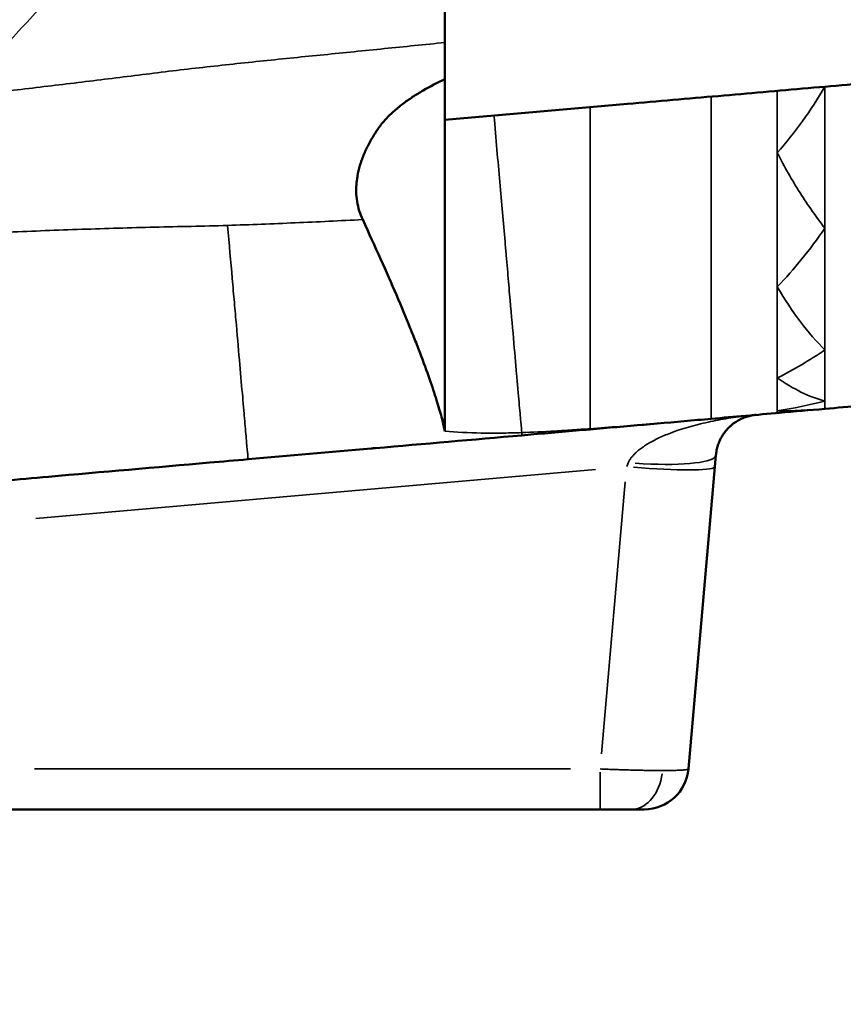
# Model space of a CAD drawing. Units: millimetres. Extents: x -225 to 11253, y -52 to 10158.
# Drawn here: x 457 to 643, y 5619 to 5842 of the extents above; entities that cross this region are included whole.
import ezdxf

# ---------------------------------------------------------------- set-up
doc = ezdxf.new("R2010")
doc.units = ezdxf.units.MM
doc.header["$LTSCALE"] = 25
doc.layers.add('MD_Visible', color=7, linetype='Continuous', lineweight=50)
doc.layers.add('MD_Visible Narrow', color=7, linetype='Continuous', lineweight=35)
doc.dimstyles.new('DİLARA 5', dxfattribs={"dimtxt": 250, "dimasz": 100, "dimexe": 0, "dimexo": 100, "dimgap": 50, "dimtad": 2, "dimdec": 0, "dimlfac": 0.1, "dimrnd": 5, "dimtxsty": 'Standard', "dimcen": 0, "dimse1": 1, "dimse2": 1, "dimclrd": 256, "dimadec": 0, "dimazin": 0, "dimtfac": 1, "dimtdec": 0, "dimtix": 1, "dimtmove": 0, "dimatfit": 3, "dimfxl": 1, "dimarcsym": 0})

# ---------------------------------------------------------------- blocks, each defined once
blk = doc.blocks.new('CustomObjectsInViewport4_0')
at = {"layer": 'MD_Visible', "extrusion": (0, 1, 0)}
for p, q in [((553.41, 5836.4), (553.41, 5828.15)), ((553.41, 5827.2), (553.41, 5828.15)), ((553.41, 5827.2), (553.41, 5818.93)), ((614.38, 5740.57), (614.61, 5743.21)), ((608.41, 5672.31), (614.38, 5740.57)), ((454.09, 5663.18), (588.49, 5663.18))]:
    blk.add_line(p, q, dxfattribs=at)
at = {"layer": 'MD_Visible'}
blk.add_arc((598.45, 5673.18), 10, 270, 355, dxfattribs=at)
for points, knots in [([(361.79, 5789.67), (361.79, 5789.67), (362, 5789.8), (363.18, 5790.63), (364.82, 5791.87), (369.41, 5795.68), (372.68, 5798.56), (380.83, 5806.09), (385.96, 5811.02), (397.77, 5822.59), (404.68, 5829.51), (419.76, 5844.7), (428.04, 5853.11), (445.21, 5870.48), (454.18, 5879.52), (472.33, 5897.41), (481.62, 5906.34), (499.75, 5923.48), (508.73, 5931.71), (518.5, 5940.24), (519.4, 5941.01), (521.36, 5942.75), (522.59, 5943.86), (525.19, 5946.12), (526.59, 5947.33), (532.23, 5952.09), (536.54, 5955.56), (544.17, 5961.45), (547.49, 5963.92), (551.45, 5966.75), (552.08, 5967.2), (552.85, 5967.74), (552.99, 5967.84), (553.21, 5967.99), (553.29, 5968.05), (553.41, 5968.13), (553.45, 5968.16), (553.51, 5968.2), (553.52, 5968.21), (554.91, 5969.16), (556.34, 5970.07), (559.58, 5971.88), (561.38, 5972.75), (564.14, 5973.8), (565.09, 5974.12), (566.35, 5974.44), (566.61, 5974.51), (566.94, 5974.58), (567.01, 5974.6), (567.28, 5974.66), (567.52, 5974.7), (567.93, 5974.78), (568.1, 5974.81), (568.55, 5974.88), (568.81, 5974.91), (569.19, 5974.96), (569.31, 5974.97), (569.5, 5974.99), (569.56, 5975), (569.66, 5975.01), (569.7, 5975.01), (569.75, 5975.02), (569.77, 5975.02), (569.8, 5975.02), (569.81, 5975.02), (569.82, 5975.03), (569.82, 5975.03), (569.83, 5975.03), (569.83, 5975.03), (569.84, 5975.03), (569.84, 5975.03), (569.84, 5975.03), (569.84, 5975.03), (569.84, 5975.03), (569.84, 5975.03), (569.84, 5975.03), (569.84, 5975.03), (569.84, 5975.03)], [2.807601, 2.807601, 2.807601, 2.807601, 3.806348, 3.806348, 6.120207, 6.120207, 9.076299, 9.076299, 12.615545, 12.615545, 16.617648, 16.617648, 20.749774, 20.749774, 24.749933, 24.749933, 28.597769, 28.597769, 32.234623, 32.234623, 32.584905, 32.584905, 33.087323, 33.087323, 33.666259, 33.666259, 35.403456, 35.403456, 36.706209, 36.706209, 36.950476, 36.950476, 37.00276, 37.00276, 37.03401, 37.03401, 37.049787, 37.049787, 37.054786, 37.054786, 37.558402, 37.558402, 38.171666, 38.171666, 38.489403, 38.489403, 38.57363, 38.57363, 38.59281, 38.59281, 38.66504, 38.66504, 38.719431, 38.719431, 38.800565, 38.800565, 38.841346, 38.841346, 38.861791, 38.861791, 38.872424, 38.872424, 38.87786, 38.87786, 38.880572, 38.880572, 38.881916, 38.881916, 38.882581, 38.882581, 38.88291, 38.88291, 38.883073, 38.883073, 38.883093, 38.883093, 38.883719, 38.883719, 38.883719, 38.883719]), ([(553.41, 5836.4), (553.41, 5848.62), (553.41, 5860.86), (553.41, 5885.37), (553.41, 5897.63), (553.41, 5909.91)], [0.00310347, 0.00310347, 0.00310347, 0.00310347, 0.04011404, 0.04011404, 0.07712462, 0.07712462, 0.07712462, 0.07712462]), ([(553.41, 5818.93), (567.24, 5820.14), (580.99, 5821.34), (598.08, 5822.84), (601.5, 5823.14), (608.31, 5823.73), (611.72, 5824.03), (621.91, 5824.92), (628.68, 5825.51), (638.8, 5826.4), (642.17, 5826.69), (648.89, 5827.28), (652.25, 5827.58), (662.3, 5828.46), (668.97, 5829.04), (688.91, 5830.78), (702.13, 5831.94), (715.33, 5833.1)], [0.6028527, 0.6028527, 0.6028527, 0.6028527, 0.6446605, 0.6446605, 0.6551125, 0.6551125, 0.6655644, 0.6655644, 0.6864683, 0.6864683, 0.6969203, 0.6969203, 0.7073722, 0.7073722, 0.7282761, 0.7282761, 0.7700839, 0.7700839, 0.7700839, 0.7700839]), ([(534.87, 5796.4), (534.27, 5797.7), (533.85, 5799.07), (533.61, 5800.52), (533.5, 5801.24), (533.43, 5801.99), (533.41, 5802.75), (533.4, 5803.14), (533.41, 5803.52), (533.43, 5803.91), (533.44, 5804.3), (533.47, 5804.68), (533.52, 5805.07), (533.69, 5806.63), (534.06, 5808.2), (534.62, 5809.79), (534.76, 5810.19), (534.91, 5810.59), (535.07, 5810.98), (535.23, 5811.38), (535.41, 5811.77), (535.59, 5812.16), (535.95, 5812.94), (536.35, 5813.71), (536.79, 5814.47), (537.23, 5815.23), (537.7, 5815.98), (538.21, 5816.72), (538.46, 5817.09), (538.72, 5817.46), (539, 5817.82), (539.27, 5818.18), (539.56, 5818.52), (539.86, 5818.86), (540.46, 5819.53), (541.1, 5820.17), (541.77, 5820.78), (542.45, 5821.38), (543.15, 5821.96), (543.89, 5822.52), (544.62, 5823.07), (545.38, 5823.6), (546.15, 5824.11), (546.92, 5824.62), (547.71, 5825.1), (548.51, 5825.57), (550.1, 5826.5), (551.74, 5827.35), (553.41, 5828.15)], [0, 0, 0, 0, 0.00555798, 0.00555798, 0.00555798, 0.00833697, 0.00833697, 0.00833697, 0.00972647, 0.00972647, 0.00972647, 0.01111596, 0.01111596, 0.01111596, 0.01667394, 0.01667394, 0.01667394, 0.01806344, 0.01806344, 0.01806344, 0.01945293, 0.01945293, 0.01945293, 0.02223192, 0.02223192, 0.02223192, 0.02501091, 0.02501091, 0.02501091, 0.02640041, 0.02640041, 0.02640041, 0.0277899, 0.0277899, 0.0277899, 0.03056889, 0.03056889, 0.03056889, 0.03334788, 0.03334788, 0.03334788, 0.03612687, 0.03612687, 0.03612687, 0.03890586, 0.03890586, 0.03890586, 0.04446384, 0.04446384, 0.04446384, 0.04446384]), ([(553.41, 5748.64), (553.41, 5749.1), (553.41, 5749.63), (553.41, 5750.22), (553.41, 5750.52), (553.41, 5750.83), (553.41, 5751.16), (553.41, 5751.48), (553.41, 5751.83), (553.41, 5752.19), (553.41, 5752.91), (553.41, 5753.7), (553.41, 5754.55), (553.41, 5754.98), (553.41, 5755.43), (553.41, 5755.89), (553.41, 5756.12), (553.41, 5756.35), (553.41, 5756.59), (553.41, 5756.71), (553.41, 5756.83), (553.41, 5756.95), (553.41, 5757.02), (553.41, 5757.08), (553.41, 5757.14), (553.41, 5757.17), (553.41, 5757.2), (553.41, 5757.23), (553.41, 5757.26), (553.41, 5757.29), (553.41, 5757.32), (553.41, 5758.3), (553.41, 5759.34), (553.41, 5760.45), (553.41, 5761), (553.41, 5761.58), (553.41, 5762.17), (553.41, 5762.46), (553.41, 5762.76), (553.41, 5763.06), (553.41, 5763.21), (553.41, 5763.37), (553.41, 5763.52), (553.41, 5763.6), (553.41, 5763.67), (553.41, 5763.75), (553.41, 5763.79), (553.41, 5763.83), (553.41, 5763.87), (553.41, 5763.91), (553.41, 5763.95), (553.41, 5763.98), (553.41, 5765.2), (553.41, 5766.48), (553.41, 5767.84), (553.41, 5768.51), (553.41, 5769.21), (553.41, 5769.92), (553.41, 5770.28), (553.41, 5770.64), (553.41, 5771), (553.41, 5771.18), (553.41, 5771.37), (553.41, 5771.55), (553.41, 5771.64), (553.41, 5771.73), (553.41, 5771.83), (553.41, 5771.87), (553.41, 5771.92), (553.41, 5771.97), (553.41, 5772.01), (553.41, 5772.06), (553.41, 5772.11), (553.41, 5773.57), (553.41, 5775.1), (553.41, 5776.71), (553.41, 5777.51), (553.41, 5778.33), (553.41, 5779.17), (553.41, 5779.59), (553.41, 5780.02), (553.41, 5780.45), (553.41, 5780.66), (553.41, 5780.88), (553.41, 5781.09), (553.41, 5781.2), (553.41, 5781.31), (553.41, 5781.42), (553.41, 5781.48), (553.41, 5781.53), (553.41, 5781.59), (553.41, 5781.61), (553.41, 5781.64), (553.41, 5781.67), (553.41, 5781.69), (553.41, 5781.72), (553.41, 5781.75), (553.41, 5783.44), (553.41, 5785.22), (553.41, 5787.08), (553.41, 5788.01), (553.41, 5788.96), (553.41, 5789.93), (553.41, 5790.41), (553.41, 5790.9), (553.41, 5791.4), (553.41, 5791.65), (553.41, 5791.9), (553.41, 5792.15), (553.41, 5792.27), (553.41, 5792.4), (553.41, 5792.52), (553.41, 5792.59), (553.41, 5792.65), (553.41, 5792.71), (553.41, 5792.74), (553.41, 5792.77), (553.41, 5792.81), (553.41, 5792.82), (553.41, 5792.84), (553.41, 5792.85), (553.41, 5792.87), (553.41, 5792.89), (553.41, 5792.9), (553.41, 5794.78), (553.41, 5796.75), (553.41, 5798.81), (553.41, 5799.84), (553.41, 5800.9), (553.41, 5801.98), (553.41, 5802.52), (553.41, 5803.06), (553.41, 5803.61), (553.41, 5803.89), (553.41, 5804.17), (553.41, 5804.44), (553.41, 5804.58), (553.41, 5804.72), (553.41, 5804.86), (553.41, 5804.93), (553.41, 5805), (553.41, 5805.07), (553.41, 5805.11), (553.41, 5805.14), (553.41, 5805.18), (553.41, 5805.2), (553.41, 5805.21), (553.41, 5805.23), (553.41, 5805.25), (553.41, 5805.27), (553.41, 5805.28), (553.41, 5809.32), (553.41, 5813.87), (553.41, 5818.93)], [0, 0, 0, 0, 0.0625, 0.0625, 0.0625, 0.09375, 0.09375, 0.09375, 0.125, 0.125, 0.125, 0.1875, 0.1875, 0.1875, 0.21875, 0.21875, 0.21875, 0.234375, 0.234375, 0.234375, 0.242188, 0.242188, 0.242188, 0.246094, 0.246094, 0.246094, 0.248047, 0.248047, 0.248047, 0.25, 0.25, 0.25, 0.3125, 0.3125, 0.3125, 0.34375, 0.34375, 0.34375, 0.359375, 0.359375, 0.359375, 0.367187, 0.367187, 0.367187, 0.371094, 0.371094, 0.371094, 0.373047, 0.373047, 0.373047, 0.375, 0.375, 0.375, 0.4375, 0.4375, 0.4375, 0.46875, 0.46875, 0.46875, 0.484375, 0.484375, 0.484375, 0.492187, 0.492187, 0.492187, 0.496094, 0.496094, 0.496094, 0.498047, 0.498047, 0.498047, 0.5, 0.5, 0.5, 0.5625, 0.5625, 0.5625, 0.59375, 0.59375, 0.59375, 0.609375, 0.609375, 0.609375, 0.617187, 0.617187, 0.617187, 0.621094, 0.621094, 0.621094, 0.623047, 0.623047, 0.623047, 0.624023, 0.624023, 0.624023, 0.625, 0.625, 0.625, 0.6875, 0.6875, 0.6875, 0.71875, 0.71875, 0.71875, 0.734375, 0.734375, 0.734375, 0.742188, 0.742188, 0.742188, 0.746094, 0.746094, 0.746094, 0.748047, 0.748047, 0.748047, 0.749023, 0.749023, 0.749023, 0.749512, 0.749512, 0.749512, 0.75, 0.75, 0.75, 0.8125, 0.8125, 0.8125, 0.84375, 0.84375, 0.84375, 0.859375, 0.859375, 0.859375, 0.867187, 0.867187, 0.867187, 0.871094, 0.871094, 0.871094, 0.873047, 0.873047, 0.873047, 0.874023, 0.874023, 0.874023, 0.874512, 0.874512, 0.874512, 0.875, 0.875, 0.875, 1, 1, 1, 1]), ([(553.41, 5748.64), (553.27, 5749.4), (553.06, 5750.32), (552.78, 5751.4), (552.5, 5752.48), (552.14, 5753.72), (551.71, 5755.12), (551.28, 5756.52), (550.77, 5758.08), (550.18, 5759.79), (549.58, 5761.51), (548.9, 5763.39), (548.13, 5765.43), (547.94, 5765.94), (547.74, 5766.46), (547.54, 5766.99), (547.33, 5767.52), (547.12, 5768.07), (546.91, 5768.62), (546.48, 5769.72), (546.02, 5770.85), (545.55, 5772.01), (544.61, 5774.34), (543.59, 5776.8), (542.48, 5779.38), (541.37, 5781.97), (540.19, 5784.67), (538.92, 5787.51), (537.65, 5790.34), (536.3, 5793.31), (534.87, 5796.4)], [0, 0, 0, 0, 0.0133088, 0.0133088, 0.0133088, 0.0266175, 0.0266175, 0.0266175, 0.0399263, 0.0399263, 0.0399263, 0.0532351, 0.0532351, 0.0532351, 0.0565622, 0.0565622, 0.0565622, 0.0598894, 0.0598894, 0.0598894, 0.0665438, 0.0665438, 0.0665438, 0.0798526, 0.0798526, 0.0798526, 0.0931613, 0.0931613, 0.0931613, 0.1064701, 0.1064701, 0.1064701, 0.1064701]), ([(650.13, 5754.61), (649.4, 5754.55), (648.68, 5754.48), (647.95, 5754.42), (647.79, 5754.4), (647.63, 5754.39), (647.46, 5754.38), (644.72, 5754.14), (641.97, 5753.9), (639.22, 5753.65)], [0.33265257, 0.33265257, 0.33265257, 0.33265257, 0.33937996, 0.33937996, 0.33937996, 0.34089505, 0.34089505, 0.34089505, 0.36636625, 0.36636625, 0.36636625, 0.36636625]), ([(613.57, 5751.41), (612.55, 5751.32), (611.52, 5751.23), (610.5, 5751.14), (602.39, 5750.43), (594.29, 5749.72), (586.2, 5749.02)], [0.24481108, 0.24481108, 0.24481108, 0.24481108, 0.25, 0.25, 0.25, 0.29103642, 0.29103642, 0.29103642, 0.29103642]), ([(570.83, 5747.67), (559.77, 5746.7), (548.74, 5745.74), (537.74, 5744.78), (537.42, 5744.75), (537.09, 5744.72), (536.76, 5744.69), (527.48, 5743.88), (518.23, 5743.07), (509, 5742.26)], [0.3170755, 0.3170755, 0.3170755, 0.3170755, 0.3733333, 0.3733333, 0.3733333, 0.375, 0.375, 0.375, 0.4224968, 0.4224968, 0.4224968, 0.4224968]), ([(586.2, 5749.02), (581.97, 5748.65), (577.75, 5748.28), (573.53, 5747.91), (572.63, 5747.83), (571.73, 5747.75), (570.83, 5747.67)], [0.29103642, 0.29103642, 0.29103642, 0.29103642, 0.3125, 0.3125, 0.3125, 0.31707553, 0.31707553, 0.31707553, 0.31707553]), ([(509, 5742.26), (506.09, 5742.01), (503.17, 5741.75), (500.26, 5741.5), (488.14, 5740.44), (476.05, 5739.38), (463.98, 5738.32), (457.15, 5737.73), (450.33, 5737.13), (443.52, 5736.53)], [0.4224968, 0.4224968, 0.4224968, 0.4224968, 0.4375, 0.4375, 0.4375, 0.5, 0.5, 0.5, 0.5353319, 0.5353319, 0.5353319, 0.5353319])]:
    blk.add_open_spline(points, degree=3, knots=knots, dxfattribs=at)
for points in [[(553.41, 5805.96), (553.41, 5805.96), (553.41, 5805.96), (553.41, 5805.96)], [(553.41, 5805.94), (553.41, 5805.94), (553.41, 5805.94), (553.41, 5805.94)], [(629, 5752.76), (623.87, 5752.31), (618.72, 5751.86), (613.57, 5751.41)], [(639.22, 5753.65), (635.82, 5753.36), (632.41, 5753.06), (629, 5752.76)]]:
    blk.add_open_spline(points, degree=3, dxfattribs=at)
for points, weights in [([(614.61, 5743.21), (615.06, 5748.27), (618.65, 5751.86), (623.7, 5752.3)], [1, 0.844029628746, 0.844029628746, 1]), ([(595.54, 5663.18), (593.65, 5663.18), (591.17, 5663.18), (588.49, 5663.18)], [1, 0.949736400522, 0.949736400522, 1]), ([(598.45, 5663.18), (598.45, 5663.18), (597.43, 5663.18), (595.54, 5663.18)], [1, 0.949736400522, 0.949736400522, 1])]:
    blk.add_rational_spline(points, weights, degree=3, dxfattribs=at)
at = {"layer": 'MD_Visible Narrow', "extrusion": (0, 1, 0)}
for p, q in [((639.22, 5794.46), (639.22, 5794.46)), ((639.22, 5766.95), (639.22, 5766.95)), ((639.22, 5755.41), (639.22, 5755.41)), ((461.11, 5728.91), (587.44, 5739.96)), ((594.16, 5737.16), (588.79, 5675.72)), ((581.77, 5672.31), (460.81, 5672.31)), ((588.49, 5663.21), (588.49, 5671.57))]:
    blk.add_line(p, q, dxfattribs=at)
at = {"layer": 'MD_Visible Narrow', "extrusion": (1.22465e-16, -1.46937e-39, -1)}
blk.add_ellipse((613.57, 5923.27), major_axis=(0, 171.88), ratio=0, start_param=3.123542, end_param=3.127252, dxfattribs=at)
at = {"layer": 'MD_Visible Narrow', "extrusion": (1.22465e-16, 7.52316e-37, -1)}
blk.add_ellipse((586.21, 5920.74), major_axis=(0.01, 171.74), ratio=0.000001, start_param=3.157265, end_param=3.185096, dxfattribs=at)
at = {"layer": 'MD_Visible Narrow'}
for centre, major_axis, ratio, start_param, end_param in [((594.22, 5739.56), (4.96, 11.77), 0.013497, 1.416748, 1.486543), ((594.69, 5744.95), (-19.92, 1.74), 0.172359, 1.670959, 3.064191), ((594.46, 5742.32), (-19.92, 1.74), 0.086827, 1.656553, 3.063433)]:
    blk.add_ellipse(centre, major_axis=major_axis, ratio=ratio, start_param=start_param, end_param=end_param, dxfattribs=at)
at = {"layer": 'MD_Visible Narrow', "extrusion": (1.22465e-16, 0, -1)}
blk.add_ellipse((595.54, 5673.18), major_axis=(0, 10), ratio=0.707107, start_param=1.766283, end_param=3.069208, dxfattribs=at)
at = {"layer": 'MD_Visible Narrow'}
for points, knots in [([(334.02, 5760.27), (334.74, 5760.51), (335.47, 5760.79), (336.19, 5761.12), (336.5, 5761.25), (336.81, 5761.4), (337.12, 5761.55), (337.4, 5761.7), (337.69, 5761.84), (337.97, 5762), (338.09, 5762.07), (338.24, 5762.15), (338.38, 5762.23), (339.63, 5762.93), (340.98, 5763.8), (342.43, 5764.82), (343.2, 5765.36), (343.97, 5765.92), (344.78, 5766.52), (347.44, 5768.54), (350.4, 5770.99), (353.67, 5773.89), (354.07, 5774.24), (354.49, 5774.61), (354.88, 5774.97), (355.49, 5775.52), (356.12, 5776.08), (356.75, 5776.66), (363.12, 5782.49), (370.32, 5789.61), (378.45, 5797.92), (380.72, 5800.24), (383.07, 5802.65), (385.48, 5805.14), (386.04, 5805.72), (386.63, 5806.33), (387.21, 5806.93), (394.66, 5814.66), (402.44, 5822.83), (410.55, 5831.37), (414.1, 5835.1), (417.7, 5838.91), (421.38, 5842.77), (422.65, 5844.12), (423.94, 5845.47), (425.23, 5846.82), (425.41, 5847.02), (425.58, 5847.2), (425.8, 5847.42), (441.42, 5863.83), (457.77, 5880.92), (474.95, 5897.9), (475.66, 5898.61), (476.37, 5899.31), (477.09, 5900.01), (477.26, 5900.18), (477.43, 5900.35), (477.58, 5900.49), (483.1, 5905.92), (488.83, 5911.53), (494.8, 5917.24), (496.87, 5919.22), (498.96, 5921.21), (501.09, 5923.2), (501.41, 5923.51), (501.74, 5923.82), (502.07, 5924.12), (502.43, 5924.46), (502.73, 5924.74), (503.05, 5925.05), (507.56, 5929.27), (512.17, 5933.48), (516.74, 5937.56), (517.3, 5938.07), (517.87, 5938.57), (518.43, 5939.08), (518.98, 5939.56), (519.52, 5940.04), (520.07, 5940.52), (520.27, 5940.7), (520.5, 5940.91), (520.7, 5941.08), (521.13, 5941.46), (521.48, 5941.77), (521.73, 5942), (522.06, 5942.31), (522.45, 5942.66), (522.8, 5942.98), (523.13, 5943.28), (523.48, 5943.59), (523.83, 5943.91), (523.93, 5944), (524.03, 5944.09), (524.12, 5944.17), (524.18, 5944.22), (524.24, 5944.28), (524.27, 5944.3), (524.96, 5944.92), (526.01, 5945.85), (527.43, 5947.09), (528.62, 5948.13), (530.08, 5949.38), (531.81, 5950.84), (532.15, 5951.12), (532.51, 5951.43), (532.81, 5951.68), (535.59, 5953.99), (538.1, 5956.02), (540.33, 5957.78), (540.82, 5958.17), (541.29, 5958.54), (541.75, 5958.9), (541.84, 5958.97), (541.92, 5959.04), (542.01, 5959.1), (542.04, 5959.12), (542.12, 5959.19), (542.18, 5959.23), (546.04, 5962.24), (548.93, 5964.37), (550.79, 5965.73), (551.6, 5966.33), (552.22, 5966.77), (552.64, 5967.07), (552.71, 5967.12), (552.78, 5967.17), (552.83, 5967.21), (552.84, 5967.22), (552.84, 5967.21), (552.87, 5967.24), (554.44, 5968.36), (555.56, 5969.12), (556.21, 5969.53), (556.27, 5969.57), (556.37, 5969.64), (556.46, 5969.69), (557.09, 5970.08), (557.71, 5970.43), (558.32, 5970.75), (558.63, 5970.92), (558.95, 5971.08), (559.21, 5971.2), (559.6, 5971.39), (559.96, 5971.55), (560.28, 5971.68), (560.46, 5971.75), (560.62, 5971.81), (560.78, 5971.87), (560.87, 5971.9), (560.96, 5971.93), (561.04, 5971.95), (561.11, 5971.97), (561.14, 5971.98), (561.2, 5972), (561.37, 5972.04), (561.59, 5972.08), (561.88, 5972.12), (561.96, 5972.13), (562.06, 5972.14), (562.13, 5972.15), (562.34, 5972.18), (562.49, 5972.2), (562.6, 5972.21), (562.7, 5972.23), (562.8, 5972.24), (562.88, 5972.24), (563.79, 5972.28), (563.52, 5971.55), (562.09, 5970.01), (561.86, 5969.76), (561.59, 5969.48), (561.3, 5969.18), (561.13, 5969.02), (561.02, 5968.91), (560.89, 5968.78), (559.42, 5967.32), (557.46, 5965.56), (555.03, 5963.46), (554.73, 5963.2), (554.44, 5962.94), (554.13, 5962.68), (553.75, 5962.36), (553.44, 5962.08), (553.09, 5961.79), (552.29, 5961.1), (551.46, 5960.4), (550.6, 5959.67), (550.3, 5959.42), (550, 5959.17), (549.7, 5958.91), (549.64, 5958.86), (549.56, 5958.8), (549.52, 5958.76), (548.61, 5958), (547.1, 5956.75), (545.02, 5954.98), (544.7, 5954.71), (544.43, 5954.48), (544.15, 5954.24), (543.51, 5953.69), (542.89, 5953.17), (542.3, 5952.65)], [0, 0, 0, 0, 0.0170114, 0.0170114, 0.0170114, 0.0242137, 0.0242137, 0.0242137, 0.0308508, 0.0308508, 0.0308508, 0.0338245, 0.0338245, 0.0338245, 0.0602211, 0.0602211, 0.0602211, 0.0742132, 0.0742132, 0.0742132, 0.1205323, 0.1205323, 0.1205323, 0.1262325, 0.1262325, 0.1262325, 0.1350773, 0.1350773, 0.1350773, 0.224578, 0.224578, 0.224578, 0.2495081, 0.2495081, 0.2495081, 0.2552916, 0.2552916, 0.2552916, 0.3297654, 0.3297654, 0.3297654, 0.3623477, 0.3623477, 0.3623477, 0.373659, 0.373659, 0.373659, 0.3752815, 0.3752815, 0.3752815, 0.4942318, 0.4942318, 0.4942318, 0.4991512, 0.4991512, 0.4991512, 0.5003217, 0.5003217, 0.5003217, 0.5445426, 0.5445426, 0.5445426, 0.5598143, 0.5598143, 0.5598143, 0.562154, 0.562154, 0.562154, 0.5647303, 0.5647303, 0.5647303, 0.6005243, 0.6005243, 0.6005243, 0.6049508, 0.6049508, 0.6049508, 0.6092018, 0.6092018, 0.6092018, 0.6107979, 0.6107979, 0.6107979, 0.6143475, 0.6143475, 0.6143475, 0.6190041, 0.6190041, 0.6190041, 0.6233402, 0.6233402, 0.6233402, 0.624499, 0.624499, 0.624499, 0.625149, 0.625149, 0.625149, 0.640971, 0.640971, 0.640971, 0.654272, 0.654272, 0.654272, 0.6568579, 0.6568579, 0.6568579, 0.6811359, 0.6811359, 0.6811359, 0.6864467, 0.6864467, 0.6864467, 0.6874652, 0.6874652, 0.6874652, 0.6877749, 0.6877749, 0.6877749, 0.7081884, 0.7081884, 0.7081884, 0.7171192, 0.7171192, 0.7171192, 0.7186152, 0.7186152, 0.7186152, 0.7187862, 0.7187862, 0.7187862, 0.7265132, 0.7265132, 0.7265132, 0.7271994, 0.7271994, 0.7271994, 0.7323611, 0.7323611, 0.7323611, 0.7349274, 0.7349274, 0.7349274, 0.7387736, 0.7387736, 0.7387736, 0.7408586, 0.7408586, 0.7408586, 0.7420761, 0.7420761, 0.7420761, 0.743072, 0.743072, 0.743072, 0.7461517, 0.7461517, 0.7461517, 0.7471025, 0.7471025, 0.7471025, 0.7496363, 0.7496363, 0.7496363, 0.751944, 0.751944, 0.751944, 0.7767286, 0.7767286, 0.7767286, 0.7808213, 0.7808213, 0.7808213, 0.7830733, 0.7830733, 0.7830733, 0.8088292, 0.8088292, 0.8088292, 0.8119248, 0.8119248, 0.8119248, 0.8157399, 0.8157399, 0.8157399, 0.8245755, 0.8245755, 0.8245755, 0.8276065, 0.8276065, 0.8276065, 0.8282536, 0.8282536, 0.8282536, 0.8435038, 0.8435038, 0.8435038, 0.8458379, 0.8458379, 0.8458379, 0.8510824, 0.8510824, 0.8510824, 0.8510824]), ([(444.13, 5824.22), (447.25, 5827.83), (450.42, 5831.43), (453.64, 5835.01), (456.86, 5838.6), (460.12, 5842.16), (463.43, 5845.72), (466.74, 5849.27), (470.1, 5852.82), (473.51, 5856.35), (476.91, 5859.89), (480.34, 5863.41), (483.8, 5866.92), (487.26, 5870.42), (490.74, 5873.91), (494.27, 5877.37), (497.79, 5880.83), (501.36, 5884.26), (504.96, 5887.66), (508.56, 5891.06), (512.21, 5894.43), (515.9, 5897.76), (519.58, 5901.08), (523.31, 5904.37), (527.07, 5907.6)], [0.0217707, 0.0217707, 0.0217707, 0.0217707, 0.0366614, 0.0366614, 0.0366614, 0.0515521, 0.0515521, 0.0515521, 0.0664428, 0.0664428, 0.0664428, 0.0813335, 0.0813335, 0.0813335, 0.0962242, 0.0962242, 0.0962242, 0.1111149, 0.1111149, 0.1111149, 0.1260056, 0.1260056, 0.1260056, 0.1408963, 0.1408963, 0.1408963, 0.1408963]), ([(553.41, 5836.4), (548.87, 5835.95), (544.32, 5835.49), (539.78, 5835.03), (535.23, 5834.57), (530.68, 5834.11), (526.13, 5833.65), (523.86, 5833.43), (521.58, 5833.2), (519.31, 5832.97), (517.03, 5832.74), (514.75, 5832.5), (512.48, 5832.27), (507.92, 5831.79), (503.37, 5831.31), (498.81, 5830.8), (496.54, 5830.54), (494.26, 5830.28), (491.98, 5830.01), (489.7, 5829.73), (487.43, 5829.44), (485.15, 5829.16), (480.59, 5828.59), (476.03, 5828.03), (471.47, 5827.47), (466.9, 5826.92), (462.33, 5826.37), (457.78, 5825.83), (455.5, 5825.56), (453.22, 5825.28), (450.95, 5825.01), (448.68, 5824.74), (446.4, 5824.48), (444.13, 5824.22)], [0.1569008, 0.1569008, 0.1569008, 0.1569008, 0.1706394, 0.1706394, 0.1706394, 0.1843779, 0.1843779, 0.1843779, 0.1912472, 0.1912472, 0.1912472, 0.1981165, 0.1981165, 0.1981165, 0.2118551, 0.2118551, 0.2118551, 0.2187244, 0.2187244, 0.2187244, 0.2255937, 0.2255937, 0.2255937, 0.2393323, 0.2393323, 0.2393323, 0.2530709, 0.2530709, 0.2530709, 0.2599402, 0.2599402, 0.2599402, 0.2668094, 0.2668094, 0.2668094, 0.2668094]), ([(639.22, 5826.44), (639.22, 5820.46), (639.22, 5814.83), (639.22, 5809.5), (639.22, 5806.84), (639.22, 5804.26), (639.22, 5801.75), (639.22, 5800.5), (639.22, 5799.26), (639.22, 5798.05), (639.22, 5796.83), (639.22, 5795.64), (639.22, 5794.46)], [0, 0, 0, 0, 0.01929529, 0.01929529, 0.01929529, 0.02894293, 0.02894293, 0.02894293, 0.03376676, 0.03376676, 0.03376676, 0.03859058, 0.03859058, 0.03859058, 0.03859058]), ([(613.57, 5751.42), (613.57, 5751.54), (613.57, 5752.02), (613.57, 5752.86), (613.57, 5753.7), (613.57, 5754.9), (613.57, 5756.47), (613.57, 5757.26), (613.57, 5758.14), (613.57, 5759.12), (613.57, 5759.61), (613.57, 5760.12), (613.57, 5760.66), (613.57, 5761.2), (613.57, 5761.76), (613.57, 5762.35), (613.57, 5764.71), (613.57, 5767.41), (613.57, 5770.48), (613.57, 5773.54), (613.57, 5776.96), (613.57, 5780.76), (613.57, 5782.66), (613.57, 5784.66), (613.57, 5786.76), (613.57, 5787.81), (613.57, 5788.88), (613.57, 5789.98), (613.57, 5791.08), (613.57, 5792.2), (613.57, 5793.34), (613.57, 5797.89), (613.57, 5802.73), (613.57, 5807.87), (613.57, 5813.01), (613.57, 5818.44), (613.57, 5824.19)], [0.0006942, 0.0006942, 0.0006942, 0.0006942, 0.0193937, 0.0193937, 0.0193937, 0.0380932, 0.0380932, 0.0380932, 0.047443, 0.047443, 0.047443, 0.0521178, 0.0521178, 0.0521178, 0.0567927, 0.0567927, 0.0567927, 0.0754922, 0.0754922, 0.0754922, 0.0941917, 0.0941917, 0.0941917, 0.1035414, 0.1035414, 0.1035414, 0.1082163, 0.1082163, 0.1082163, 0.1128912, 0.1128912, 0.1128912, 0.1315907, 0.1315907, 0.1315907, 0.1502902, 0.1502902, 0.1502902, 0.1502902]), ([(586.2, 5821.8), (586.2, 5816.25), (586.2, 5811), (586.2, 5806.03), (586.2, 5801.06), (586.2, 5796.36), (586.2, 5791.93), (586.2, 5790.83), (586.2, 5789.74), (586.2, 5788.66), (586.2, 5787.59), (586.2, 5786.54), (586.2, 5785.51), (586.2, 5783.46), (586.2, 5781.49), (586.2, 5779.62), (586.2, 5775.86), (586.2, 5772.45), (586.2, 5769.36), (586.2, 5767.82), (586.2, 5766.36), (586.2, 5764.99), (586.2, 5763.61), (586.2, 5762.33), (586.2, 5761.14), (586.2, 5758.76), (586.2, 5756.74), (586.2, 5755.06), (586.2, 5754.22), (586.2, 5753.47), (586.2, 5752.81), (586.2, 5752.14), (586.2, 5751.56), (586.2, 5751.07), (586.2, 5750.09), (586.2, 5749.46), (586.2, 5749.17)], [0, 0, 0, 0, 0.0182913, 0.0182913, 0.0182913, 0.0365827, 0.0365827, 0.0365827, 0.0411555, 0.0411555, 0.0411555, 0.0457283, 0.0457283, 0.0457283, 0.054874, 0.054874, 0.054874, 0.0731653, 0.0731653, 0.0731653, 0.082311, 0.082311, 0.082311, 0.0914566, 0.0914566, 0.0914566, 0.109748, 0.109748, 0.109748, 0.1188936, 0.1188936, 0.1188936, 0.1280393, 0.1280393, 0.1280393, 0.1463306, 0.1463306, 0.1463306, 0.1463306]), ([(570.77, 5748.29), (570.73, 5748.8), (570.66, 5749.63), (570.56, 5750.77), (570.46, 5751.91), (570.33, 5753.36), (570.17, 5755.14), (570.1, 5756.03), (570.01, 5757.01), (569.92, 5758.07), (569.83, 5759.13), (569.73, 5760.26), (569.62, 5761.47), (569.41, 5763.89), (569.17, 5766.6), (568.91, 5769.62), (568.64, 5772.63), (568.35, 5775.95), (568.03, 5779.59), (567.88, 5781.41), (567.71, 5783.32), (567.54, 5785.3), (567.45, 5786.3), (567.36, 5787.31), (567.27, 5788.34), (567.18, 5789.37), (567.09, 5790.41), (567, 5791.47), (566.63, 5795.7), (566.23, 5800.18), (565.82, 5804.92), (565.4, 5809.65), (564.97, 5814.64), (564.51, 5819.9)], [0.012029, 0.012029, 0.012029, 0.012029, 0.0296074, 0.0296074, 0.0296074, 0.0471857, 0.0471857, 0.0471857, 0.0559749, 0.0559749, 0.0559749, 0.0647641, 0.0647641, 0.0647641, 0.0823425, 0.0823425, 0.0823425, 0.0999209, 0.0999209, 0.0999209, 0.1087101, 0.1087101, 0.1087101, 0.1131047, 0.1131047, 0.1131047, 0.1174993, 0.1174993, 0.1174993, 0.1350776, 0.1350776, 0.1350776, 0.152656, 0.152656, 0.152656, 0.152656]), ([(628.47, 5811.47), (630.09, 5808.28), (631.81, 5805.28), (633.6, 5802.45), (635.4, 5799.62), (637.27, 5796.97), (639.22, 5794.46)], [0, 0, 0, 0, 0.01301359, 0.01301359, 0.01301359, 0.02602719, 0.02602719, 0.02602719, 0.02602719]), ([(628.47, 5811.47), (628.47, 5805.67), (628.47, 5800.22), (628.47, 5795.13), (628.47, 5793.86), (628.47, 5792.6), (628.47, 5791.38), (628.47, 5790.16), (628.47, 5788.97), (628.47, 5787.82), (628.47, 5785.5), (628.47, 5783.3), (628.47, 5781.21)], [0.01589575, 0.01589575, 0.01589575, 0.01589575, 0.03660415, 0.03660415, 0.03660415, 0.04178125, 0.04178125, 0.04178125, 0.04695835, 0.04695835, 0.04695835, 0.05731255, 0.05731255, 0.05731255, 0.05731255]), ([(438.6, 5792.72), (444.04, 5793.03), (449.5, 5793.32), (454.97, 5793.57), (457.71, 5793.69), (460.45, 5793.8), (463.2, 5793.91), (465.94, 5794.01), (468.69, 5794.11), (471.44, 5794.21), (476.94, 5794.4), (482.43, 5794.57), (487.92, 5794.7), (493.41, 5794.83), (498.9, 5794.93), (504.38, 5795.09)], [0.01476774, 0.01476774, 0.01476774, 0.01476774, 0.03130841, 0.03130841, 0.03130841, 0.03957875, 0.03957875, 0.03957875, 0.04784909, 0.04784909, 0.04784909, 0.06438976, 0.06438976, 0.06438976, 0.08093043, 0.08093043, 0.08093043, 0.08093043]), ([(504.38, 5795.09), (506.93, 5795.17), (509.47, 5795.27), (512.01, 5795.37), (514.55, 5795.47), (517.1, 5795.57), (519.64, 5795.68), (524.72, 5795.9), (529.8, 5796.15), (534.87, 5796.4)], [0.08093043, 0.08093043, 0.08093043, 0.08093043, 0.08861011, 0.08861011, 0.08861011, 0.09628979, 0.09628979, 0.09628979, 0.11164915, 0.11164915, 0.11164915, 0.11164915]), ([(509, 5742.26), (509, 5742.34), (508.96, 5742.7), (508.91, 5743.33), (508.85, 5743.97), (508.78, 5744.86), (508.67, 5746.03), (508.57, 5747.2), (508.45, 5748.63), (508.3, 5750.34), (508.26, 5750.77), (508.22, 5751.21), (508.18, 5751.67), (508.14, 5752.14), (508.1, 5752.62), (508.05, 5753.11), (507.97, 5754.1), (507.87, 5755.16), (507.78, 5756.27), (507.58, 5758.5), (507.37, 5760.98), (507.13, 5763.7), (506.89, 5766.42), (506.63, 5769.4), (506.35, 5772.63), (506.21, 5774.24), (506.06, 5775.92), (505.91, 5777.67), (505.83, 5778.54), (505.75, 5779.43), (505.67, 5780.34), (505.59, 5781.25), (505.51, 5782.18), (505.43, 5783.12), (505.1, 5786.88), (504.75, 5790.87), (504.38, 5795.09)], [0, 0, 0, 0, 0.0169544, 0.0169544, 0.0169544, 0.0339088, 0.0339088, 0.0339088, 0.0508632, 0.0508632, 0.0508632, 0.0551018, 0.0551018, 0.0551018, 0.0593404, 0.0593404, 0.0593404, 0.0678175, 0.0678175, 0.0678175, 0.0847719, 0.0847719, 0.0847719, 0.1017263, 0.1017263, 0.1017263, 0.1102035, 0.1102035, 0.1102035, 0.1144421, 0.1144421, 0.1144421, 0.1186807, 0.1186807, 0.1186807, 0.1356351, 0.1356351, 0.1356351, 0.1356351]), ([(639.22, 5794.46), (639.22, 5791.54), (639.22, 5788.79), (639.22, 5786.19), (639.22, 5783.59), (639.22, 5781.15), (639.22, 5778.86), (639.22, 5776.57), (639.22, 5774.43), (639.22, 5772.44), (639.22, 5771.94), (639.22, 5771.45), (639.22, 5770.97), (639.22, 5770.49), (639.22, 5770.02), (639.22, 5769.57), (639.22, 5768.65), (639.22, 5767.78), (639.22, 5766.95)], [0.03859067, 0.03859067, 0.03859067, 0.03859067, 0.05058716, 0.05058716, 0.05058716, 0.06258365, 0.06258365, 0.06258365, 0.07458014, 0.07458014, 0.07458014, 0.07757926, 0.07757926, 0.07757926, 0.08057839, 0.08057839, 0.08057839, 0.08657663, 0.08657663, 0.08657663, 0.08657663]), ([(628.47, 5781.21), (630.17, 5778.29), (631.91, 5775.67), (633.71, 5773.3), (635.5, 5770.93), (637.34, 5768.82), (639.22, 5766.95)], [0, 0, 0, 0, 0.01643089, 0.01643089, 0.01643089, 0.03286178, 0.03286178, 0.03286178, 0.03286178]), ([(628.47, 5781.21), (628.47, 5778.97), (628.47, 5776.87), (628.47, 5774.89), (628.47, 5773.9), (628.47, 5772.94), (628.47, 5772.01), (628.47, 5771.08), (628.47, 5770.18), (628.47, 5769.32), (628.47, 5765.87), (628.47, 5763), (628.47, 5760.65)], [0.05731255, 0.05731255, 0.05731255, 0.05731255, 0.06839972, 0.06839972, 0.06839972, 0.07394331, 0.07394331, 0.07394331, 0.07948689, 0.07948689, 0.07948689, 0.10166123, 0.10166123, 0.10166123, 0.10166123]), ([(639.22, 5766.95), (639.22, 5764.11), (639.22, 5761.75), (639.22, 5759.83), (639.22, 5758.87), (639.22, 5758.02), (639.22, 5757.29), (639.22, 5756.92), (639.22, 5756.57), (639.22, 5756.26), (639.22, 5755.95), (639.22, 5755.67), (639.22, 5755.41)], [0.08657692, 0.08657692, 0.08657692, 0.08657692, 0.10702428, 0.10702428, 0.10702428, 0.11724796, 0.11724796, 0.11724796, 0.1223598, 0.1223598, 0.1223598, 0.12747163, 0.12747163, 0.12747163, 0.12747163]), ([(628.47, 5760.65), (630.24, 5759.38), (632.02, 5758.32), (633.81, 5757.45), (635.6, 5756.58), (637.4, 5755.91), (639.22, 5755.41)], [0, 0, 0, 0, 0.01503244, 0.01503244, 0.01503244, 0.03006487, 0.03006487, 0.03006487, 0.03006487]), ([(628.47, 5760.65), (628.47, 5758.64), (628.47, 5757.01), (628.47, 5755.76), (628.47, 5754.51), (628.47, 5753.66), (628.47, 5753.17)], [0.10166123, 0.10166123, 0.10166123, 0.10166123, 0.12058034, 0.12058034, 0.12058034, 0.13949945, 0.13949945, 0.13949945, 0.13949945]), ([(628.47, 5752.71), (625.98, 5752.5), (623.5, 5752.28), (621.01, 5752.07), (618.53, 5751.85), (616.05, 5751.64), (613.57, 5751.42)], [0.00054435, 0.00054435, 0.00054435, 0.00054435, 0.0082702, 0.0082702, 0.0082702, 0.01599604, 0.01599604, 0.01599604, 0.01599604]), ([(629, 5752.76), (628.99, 5752.76), (628.99, 5752.76), (628.99, 5752.76), (628.98, 5752.76), (628.98, 5752.76), (628.98, 5752.76), (628.97, 5752.76), (628.97, 5752.76), (628.96, 5752.76), (628.95, 5752.76), (628.94, 5752.76), (628.93, 5752.75), (628.91, 5752.75), (628.89, 5752.75), (628.86, 5752.75), (628.82, 5752.75), (628.78, 5752.74), (628.73, 5752.74), (628.65, 5752.73), (628.56, 5752.72), (628.47, 5752.71)], [0, 0, 0, 0, 0.0000085054, 0.0000085054, 0.0000085054, 0.0000170109, 0.0000170109, 0.0000170109, 0.0000340217, 0.0000340217, 0.0000340217, 0.0000680434, 0.0000680434, 0.0000680434, 0.0001360869, 0.0001360869, 0.0001360869, 0.0002721738, 0.0002721738, 0.0002721738, 0.0005443475, 0.0005443475, 0.0005443475, 0.0005443475]), ([(613.57, 5751.42), (612.41, 5751.32), (611.25, 5751.22), (610.1, 5751.12), (608.94, 5751.02), (607.78, 5750.93), (606.62, 5750.83), (604.31, 5750.63), (602, 5750.43), (599.71, 5750.24), (597.42, 5750.05), (595.14, 5749.87), (592.89, 5749.69), (590.63, 5749.51), (588.4, 5749.33), (586.2, 5749.17)], [0.01599604, 0.01599604, 0.01599604, 0.01599604, 0.01961837, 0.01961837, 0.01961837, 0.0232407, 0.0232407, 0.0232407, 0.03048535, 0.03048535, 0.03048535, 0.03773, 0.03773, 0.03773, 0.04497466, 0.04497466, 0.04497466, 0.04497466]), ([(570.77, 5748.29), (569.17, 5748.23), (567.61, 5748.19), (566.08, 5748.18), (564.56, 5748.16), (563.07, 5748.16), (561.62, 5748.19), (558.73, 5748.24), (556.01, 5748.39), (553.41, 5748.64)], [0.0627566, 0.0627566, 0.0627566, 0.0627566, 0.06863336, 0.06863336, 0.06863336, 0.07451011, 0.07451011, 0.07451011, 0.08626362, 0.08626362, 0.08626362, 0.08626362]), ([(586.2, 5749.17), (584.85, 5749.08), (583.52, 5748.98), (582.19, 5748.89), (580.87, 5748.8), (579.57, 5748.72), (578.28, 5748.65), (575.71, 5748.49), (573.2, 5748.37), (570.77, 5748.29)], [0.04497466, 0.04497466, 0.04497466, 0.04497466, 0.04942014, 0.04942014, 0.04942014, 0.05386563, 0.05386563, 0.05386563, 0.0627566, 0.0627566, 0.0627566, 0.0627566])]:
    blk.add_open_spline(points, degree=3, knots=knots, dxfattribs=at)
for points in [[(639.22, 5826.44), (636.09, 5821.05), (632.47, 5816.09), (628.47, 5811.47)], [(628.47, 5825.5), (628.47, 5820.6), (628.47, 5815.93), (628.47, 5811.47)], [(553.4, 5808.57), (553.4, 5808.57), (553.4, 5808.57), (553.4, 5808.57)], [(533.78, 5806.75), (533.78, 5806.75), (533.78, 5806.75), (533.78, 5806.75)], [(639.22, 5794.46), (635.87, 5789.62), (632.28, 5785.22), (628.47, 5781.21)], [(639.22, 5766.95), (635.7, 5764.59), (632.12, 5762.5), (628.47, 5760.65)], [(639.22, 5755.41), (635.65, 5754.52), (632.07, 5753.78), (628.47, 5753.17)], [(639.22, 5755.41), (639.22, 5754.34), (639.22, 5753.76), (639.22, 5753.65)], [(628.47, 5753.17), (632.05, 5753.22), (635.64, 5753.39), (639.22, 5753.65)], [(628.47, 5753.17), (628.47, 5752.91), (628.47, 5752.76), (628.47, 5752.71)], [(570.77, 5748.29), (570.8, 5747.94), (570.82, 5747.73), (570.83, 5747.67)]]:
    blk.add_open_spline(points, degree=3, dxfattribs=at)
for points, weights in [([(623.7, 5752.3), (608.45, 5750.96), (597.06, 5746.69), (594.84, 5741.48)], [1, 0.844029628746, 0.844029628746, 1]), ([(588.49, 5672.31), (593.84, 5672.07), (598.77, 5671.95), (602.55, 5671.95)], [1, 0.949736400522, 0.949736400522, 1]), ([(602.55, 5671.95), (606.34, 5671.95), (608.39, 5672.07), (608.41, 5672.31)], [1, 0.949736400522, 0.949736400522, 1])]:
    blk.add_rational_spline(points, weights, degree=3, dxfattribs=at)
blk = doc.blocks.new('*D4')
at = {"lineweight": -2, "ltscale": 25, "transparency": 16777216}
blk.add_line((241.7, 9553.98), (241.7, 5719.14), dxfattribs=at)
at = {"ltscale": 25, "transparency": 16777216}
for points in [[(225.03, 9553.98), (258.37, 9553.98), (241.7, 9653.98)], [(225.03, 5719.14), (258.37, 5719.14), (241.7, 5619.14)]]:
    blk.add_solid(points, dxfattribs=at)
at = {"layer": 'Defpoints', "color": 0, "ltscale": 25, "transparency": 16777216}
for p in [(3353.39, 9653.98), (241.7, 5619.14), (5193.42, 5619.14)]:
    blk.add_point(p, dxfattribs=at)
at = {"color": 0, "ltscale": 25, "transparency": 16777216, "insert": (66.7, 7636.56), "char_height": 250, "attachment_point": 5, "rotation": 90}
blk.add_mtext('405', dxfattribs=at)
blk = doc.blocks.new('*D5')
at = {"lineweight": -2, "ltscale": 25, "transparency": 16777216}
blk.add_line((417.16, 9819.26), (5219.49, 9819.26), dxfattribs=at)
at = {"ltscale": 25, "transparency": 16777216}
for points in [[(417.16, 9835.93), (417.16, 9802.59), (317.16, 9819.26)], [(5219.49, 9835.93), (5219.49, 9802.59), (5319.49, 9819.26)]]:
    blk.add_solid(points, dxfattribs=at)
at = {"layer": 'Defpoints', "color": 0, "ltscale": 25, "transparency": 16777216}
for p in [(5319.49, 9819.26), (5319.49, 6459.72), (317.16, 5747.54)]:
    blk.add_point(p, dxfattribs=at)
at = {"color": 0, "ltscale": 25, "transparency": 16777216, "insert": (2818.33, 9994.26), "char_height": 250, "attachment_point": 5}
blk.add_mtext('500', dxfattribs=at)

msp = doc.modelspace()

# ---------------------------------------------------------------- block references
at = {"layer": 'MD_Visible', "color": 0}
msp.add_blockref('CustomObjectsInViewport4_0', (0, 0), dxfattribs=at)

# ---------------------------------------------------------------- dimensions: what is measured, and where the dimension line sits
at = {"color": 0, "ltscale": 25}
dim = msp.add_linear_dim(base=(5319.49, 9819.26), p1=(317.16, 5747.54), p2=(5319.49, 6459.72), dimstyle='DİLARA 5', dxfattribs=at)
dim.commit()
dim.dimension.update_dxf_attribs({"geometry": '*D5', "text_midpoint": (2818.33, 9994.26)})
dim = msp.add_linear_dim(base=(241.7, 5619.14), p1=(3353.39, 9653.98), p2=(5193.42, 5619.14), angle=90, dimstyle='DİLARA 5', dxfattribs=at)
dim.commit()
dim.dimension.update_dxf_attribs({"geometry": '*D4', "text_midpoint": (66.7, 7636.56)})

doc.saveas('drawing.dxf')
